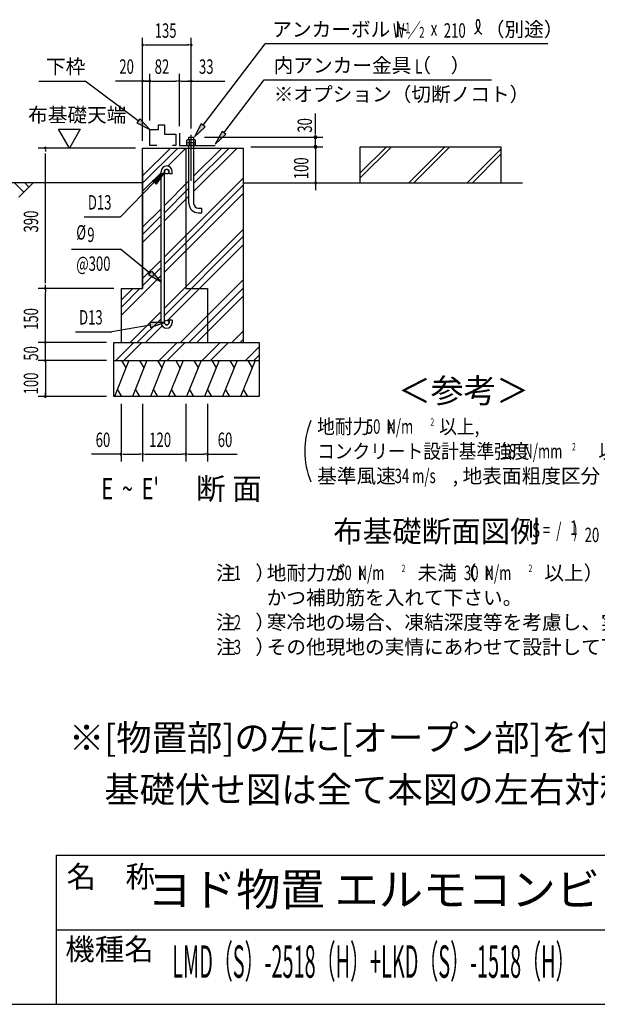
# Model space of a CAD drawing. Extents: x 543 to 20545, y 184 to 14052.
# Drawn here: x 12594 to 16602, y 517 to 7351 of the extents above; entities that cross this region are included whole.
import ezdxf
from ezdxf.enums import TextEntityAlignment as Align

# ---------------------------------------------------------------- set-up
doc = ezdxf.new("R2010")
doc.units = 0
doc.header["$LTSCALE"] = 50
doc.header["$MEASUREMENT"] = 0
doc.linetypes.add('1PL-L', pattern=[56, 50, -2, 2, -2])
for name, color, linetype in [('1PL-L1', 6, '1PL-L'), ('ANKA_PL', 70, 'CONTINUOUS'), ('HATCH', 2, 'CONTINUOUS'), ('HIKIDASHI', 6, 'CONTINUOUS'), ('KISO_U', 6, 'CONTINUOUS'), ('M1', 4, 'CONTINUOUS'), ('M6', 4, 'CONTINUOUS'), ('NAME', 20, 'CONTINUOUS'), ('SUNPOU', 4, 'CONTINUOUS'), ('U1', 3, 'CONTINUOUS'), ('U2', 4, 'CONTINUOUS'), ('U4', 6, 'CONTINUOUS'), ('WAKUMOJI-01', 130, 'CONTINUOUS'), ('WAKUSEN-01', 50, 'CONTINUOUS'), ('WAKUSEN-02', 130, 'CONTINUOUS'), ('基礎', 3, 'CONTINUOUS')]:
    doc.layers.add(name, color=color, linetype=linetype)
doc.styles.add('00', font='ROMANS', dxfattribs={"width": 0.666667, "bigfont": 'BIGFONT'})
doc.styles.add('01', font='ROMANS', dxfattribs={"height": 3, "bigfont": 'BIGFONT'})
doc.styles.add('WAKUMOJI', font='SIMPLEX', dxfattribs={"height": 3, "bigfont": 'BIGFONT'})

msp = doc.modelspace()

# ---------------------------------------------------------------- linework, layer by layer
at = {"layer": '1PL-L1'}
msp.add_line((13784.7, 6233.2), (13784.7, 6551.2), dxfattribs=at)
at = {"layer": 'ANKA_PL'}
for p, q in [((13702.2, 6563), (13702.2, 6478)), ((13702.2, 6478), (13950.6, 6478))]:
    msp.add_line(p, q, dxfattribs=at)
at = {"layer": 'HATCH'}
for p, q in [((13352.2, 4985.5), (13251.2, 4735.5)), ((13301.3, 4985.5), (13331.3, 4933.7)), ((13477.2, 4985.5), (13376.2, 4735.5)), ((13426.3, 4985.5), (13456.3, 4933.7)), ((13602.2, 4985.5), (13501.2, 4735.5)), ((13551.3, 4985.5), (13581.3, 4933.7)), ((13727.2, 4985.5), (13626.2, 4735.5)), ((13676.3, 4985.5), (13706.3, 4933.7)), ((13852.2, 4985.5), (13751.2, 4735.5)), ((13801.3, 4985.5), (13831.3, 4933.7)), ((13977.2, 4985.5), (13876.2, 4735.5)), ((13926.3, 4985.5), (13956.3, 4933.7)), ((14102.2, 4985.5), (14001.2, 4735.5)), ((14051.3, 4985.5), (14081.3, 4933.7)), ((14227.2, 4985.5), (14126.2, 4735.5)), ((14176.3, 4985.5), (14206.3, 4933.7)), ((13302, 4735.5), (13272.1, 4787.4)), ((13427, 4735.5), (13397.1, 4787.4)), ((13552, 4735.5), (13522.1, 4787.4)), ((13677, 4735.5), (13647.1, 4787.4)), ((13802, 4735.5), (13772.1, 4787.4)), ((13927, 4735.5), (13897.1, 4787.4)), ((14052, 4735.5), (14022.1, 4787.4)), ((14177, 4735.5), (14147.1, 4787.4))]:
    msp.add_line(p, q, dxfattribs=at)
at = {"layer": 'HIKIDASHI'}
for p, q in [((13867.3, 6618.5), (14296.7, 7183.9)), ((16258.4, 7183.9), (14296.7, 7183.9)), ((12726.1, 6925.5), (13048.7, 6925.5)), ((13417.2, 6649.2), (13048.7, 6925.5)), ((14011.1, 6566.1), (14290.4, 6933.9)), ((14290.4, 6933.9), (15866.9, 6933.9)), ((13427.2, 6662.5), (13407.2, 6635.8)), ((13407.2, 6635.8), (13497.2, 6589.2)), ((13497.2, 6589.2), (13427.2, 6662.5)), ((13854, 6628.6), (13806.8, 6538.9)), ((13880.6, 6608.4), (13854, 6628.6)), ((13806.8, 6538.9), (13880.6, 6608.4)), ((13997.8, 6576.1), (13950.6, 6486.4)), ((14024.3, 6556), (13997.8, 6576.1)), ((13950.6, 6486.4), (14024.3, 6556)), ((13516.2, 6233.4), (13597.7, 6293.7)), ((13597.7, 6293.7), (13540.1, 6210.2)), ((13526.4, 6223.5), (13294.1, 5983.2)), ((13540.1, 6210.2), (13516.2, 6233.4)), ((13042.3, 5983.2), (13294.1, 5983.2)), ((12953.6, 5758.1), (13294.1, 5758.1)), ((13498.1, 5592.7), (13294.1, 5758.1)), ((13487.5, 5579.9), (13508.8, 5605.5)), ((13508.8, 5605.5), (13575.2, 5528.9)), ((13575.2, 5528.9), (13487.5, 5579.9)), ((13499.2, 5231.9), (13232.9, 5185.1)), ((13597.7, 5249.3), (13496.3, 5248.3)), ((13496.3, 5248.3), (13502.1, 5215.5)), ((13502.1, 5215.5), (13597.7, 5249.3)), ((12981.1, 5185.1), (13232.9, 5185.1))]:
    msp.add_line(p, q, dxfattribs=at)
for centre, radius, start, end in [((15704.7, 7323.1), 83.4, 301.77123, 15.14039), ((15845, 7321.8), 83.4, 164.85961, 237.5045), ((15774.2, 7341), 10, 15.14039, 164.85961)]:
    msp.add_arc(centre, radius, start, end, dxfattribs=at)
for points in [[(13407.2, 6635.8), (13427.2, 6662.5), (13497.2, 6589.2)], [(13854, 6628.6), (13880.6, 6608.4), (13806.8, 6538.9)], [(13997.8, 6576.1), (14024.3, 6556), (13950.6, 6486.4)], [(13516.2, 6233.4), (13540.1, 6210.2), (13597.7, 6293.7)], [(13508.8, 5605.5), (13487.5, 5579.9), (13575.2, 5528.9)], [(13502.1, 5215.5), (13496.3, 5248.3), (13597.7, 5249.3)]]:
    msp.add_solid(points, dxfattribs=at)
at = {"layer": 'KISO_U'}
for p, q in [((13447.2, 6217.4), (13690.4, 6460.5)), ((13447.2, 6267.4), (13640.4, 6460.5)), ((13621.3, 6334.8), (13747, 6460.5)), ((13801, 6214.5), (14047, 6460.5)), ((13801, 6264.5), (13997, 6460.5)), ((13801, 6158), (14103.6, 6460.5)), ((13447.2, 6160.8), (13575.2, 6288.7)), ((13597.7, 5704.6), (14147.2, 6254.2)), ((13597.7, 6061.2), (13768.5, 6232)), ((13597.7, 5654.6), (14147.2, 6204.2)), ((13597.7, 6011.2), (13768.5, 6182)), ((13597.7, 5598.1), (14147.2, 6147.7)), ((13597.7, 5954.6), (13768.5, 6125.5)), ((13447.2, 5910.8), (13575.2, 6038.7)), ((13447.2, 5860.8), (13575.2, 5988.7)), ((13447.2, 5804.2), (13575.2, 5932.1)), ((13597.7, 5348.1), (14147.2, 5897.7)), ((13597.7, 5298.1), (14147.2, 5847.7)), ((13620.4, 5264.2), (14147.2, 5791.1)), ((13447.2, 5554.2), (13575.2, 5682.1)), ((13447.2, 5504.2), (13575.2, 5632.1)), ((13297.2, 5297.7), (13575.2, 5575.6)), ((13710.1, 5110.5), (14147.2, 5547.7)), ((13297.2, 5354.2), (13428.6, 5485.5)), ((13297.2, 5404.2), (13378.6, 5485.5)), ((13766.7, 5110.5), (14147.2, 5491.1)), ((13823.3, 5110.5), (14147.2, 5434.5)), ((13360.1, 5110.5), (13575.2, 5325.6)), ((13410.1, 5110.5), (13575.2, 5275.6)), ((13466.7, 5110.5), (13582.6, 5226.5)), ((14066.7, 5110.5), (14147.2, 5191.1)), ((14123.3, 5110.5), (14147.2, 5134.5)), ((13261, 4985.5), (13386, 5110.5)), ((13317.6, 4985.5), (13442.6, 5110.5)), ((13561, 4985.5), (13686, 5110.5)), ((13617.6, 4985.5), (13742.6, 5110.5)), ((13861, 4985.5), (13986, 5110.5)), ((13917.6, 4985.5), (14042.6, 5110.5)), ((14161, 4985.5), (14255.6, 5080.1)), ((14217.6, 4985.5), (14255.6, 5023.5))]:
    msp.add_line(p, q, dxfattribs=at)
at = {"layer": 'M6'}
for p, q in [((13754.7, 6515.5), (13759.2, 6518)), ((13754.7, 6478), (13754.7, 6515.5)), ((13754.7, 6498), (13814.7, 6498)), ((13810.3, 6518), (13759.2, 6518)), ((13769.8, 6515.5), (13769.8, 6478)), ((13799.7, 6515.5), (13799.7, 6478)), ((13814.7, 6515.5), (13810.3, 6518)), ((13814.7, 6478), (13814.7, 6515.5)), ((13814.7, 6478), (13754.7, 6478))]:
    msp.add_line(p, q, dxfattribs=at)
for centre, radius, start, end in [((13759.7, 6496.7), 21.3, 61.61067, 91.29535), ((13784.7, 6473.2), 44.9, 70.54853, 109.45147), ((13810.4, 6494.3), 23.7, 90.21891, 116.87507)]:
    msp.add_arc(centre, radius, start, end, dxfattribs=at)
at = {"layer": 'SUNPOU'}
for p, q in [((13447.2, 6510.5), (13447.2, 7225.5)), ((13459.7, 7175.5), (13472.2, 7175.5)), ((13472.2, 7175.5), (13766, 7175.5)), ((13772.2, 7175.5), (13759.7, 7175.5)), ((13784.7, 6601.2), (13784.7, 7225.5)), ((13447.2, 6510.5), (13447.2, 6975.5)), ((13497.2, 6650.5), (13497.2, 6975.5)), ((13702.2, 6613), (13702.2, 6975.5)), ((13784.7, 6594.8), (13784.7, 6975.5)), ((13447.2, 6925.5), (13259, 6925.5)), ((13472.2, 6925.5), (13447.2, 6925.5)), ((13459.7, 6925.5), (13472.2, 6925.5)), ((13472.2, 6925.5), (13497.2, 6925.5)), ((13484.7, 6925.5), (13472.2, 6925.5)), ((13509.7, 6925.5), (13522.2, 6925.5)), ((13522.2, 6925.5), (13677.2, 6925.5)), ((13689.7, 6925.5), (13677.2, 6925.5)), ((13714.7, 6925.5), (13727.2, 6925.5)), ((13727.2, 6925.5), (14018.1, 6925.5)), ((13772.2, 6925.5), (13759.7, 6925.5)), ((14647.2, 6573), (14647.2, 6699.9)), ((12938.9, 6460.5), (12863.9, 6590.5)), ((12863.9, 6590.5), (13013.9, 6590.5)), ((13013.9, 6590.5), (12938.9, 6460.5)), ((14647.2, 6554.3), (14647.2, 6573)), ((13876, 6535.5), (14697.2, 6535.5)), ((14647.2, 6468.9), (14647.2, 6535.5)), ((13397.2, 6460.5), (12722.2, 6460.5)), ((12772.2, 6448), (12772.2, 6435.5)), ((14197.2, 6468.9), (14697.2, 6468.9)), ((14647.2, 6468.9), (14647.2, 6218.9)), ((12772.2, 5523), (12772.2, 6423)), ((14672.7, 6218.9), (14697.2, 6218.9)), ((14647.2, 6206.4), (14647.2, 6193.9)), ((14647.2, 6193.9), (14647.2, 6168.9)), ((13247.2, 5485.5), (12722.2, 5485.5)), ((12772.2, 5498), (12772.2, 5510.5)), ((12772.2, 5473), (12772.2, 5460.5)), ((12772.2, 5135.5), (12772.2, 5460.5)), ((12772.2, 5135.5), (12772.2, 5160.5)), ((12772.2, 5123), (12772.2, 5135.5)), ((12772.2, 5123), (12772.2, 5135.5)), ((13197.2, 5110.5), (12722.2, 5110.5)), ((13197.2, 5110.5), (12722.2, 5110.5)), ((12772.2, 4985.5), (12772.2, 5110.5)), ((12772.2, 5010.5), (12772.2, 5035.5)), ((12772.2, 4998), (12772.2, 5010.5)), ((13197.2, 4985.5), (12722.2, 4985.5)), ((13197.2, 4985.5), (12722.2, 4985.5)), ((12772.2, 4985.5), (12772.2, 4735.5)), ((12772.2, 4973), (12772.2, 4960.5)), ((12772.2, 4960.5), (12772.2, 4935.5)), ((13197.2, 4735.5), (12722.2, 4735.5)), ((12772.2, 4748), (12772.2, 4760.5)), ((13297.2, 4685.5), (13297.2, 4285.5)), ((13447.2, 4685.5), (13447.2, 4285.5)), ((13747.2, 4685.5), (13747.2, 4285.5)), ((13897.2, 4685.5), (13897.2, 4285.5)), ((13297.2, 4335.5), (13091.6, 4335.5)), ((13309.7, 4335.5), (13322.2, 4335.5)), ((13322.2, 4335.5), (13422.2, 4335.5)), ((13434.7, 4335.5), (13422.2, 4335.5)), ((13459.7, 4335.5), (13472.2, 4335.5)), ((13472.2, 4335.5), (13722.2, 4335.5)), ((13734.7, 4335.5), (13722.2, 4335.5)), ((13759.7, 4335.5), (13772.2, 4335.5)), ((13772.2, 4335.5), (13872.2, 4335.5)), ((13884.7, 4335.5), (13872.2, 4335.5)), ((13897.2, 4335.5), (14102.9, 4335.5))]:
    msp.add_line(p, q, dxfattribs=at)
for centre, radius, start, end in [((13447.2, 7175.5), 6.25, 0, 180), ((13447.2, 7175.5), 6.25, 180, 0), ((13784.7, 7175.5), 6.25, 0, 180), ((13784.7, 7175.5), 6.25, 180, 0), ((13447.2, 6925.5), 6.25, 0, 180), ((13447.2, 6925.5), 6.25, 180, 0), ((13497.2, 6925.5), 6.25, 0, 180), ((13497.2, 6925.5), 6.25, 0, 180), ((13497.2, 6925.5), 6.25, 180, 0), ((13497.2, 6925.5), 6.25, 180, 0), ((13702.2, 6925.5), 6.25, 0, 180), ((13702.2, 6925.5), 6.25, 0, 180), ((13702.2, 6925.5), 6.25, 180, 0), ((13702.2, 6925.5), 6.25, 180, 0), ((13784.7, 6925.5), 6.25, 0, 180), ((13784.7, 6925.5), 6.25, 180, 0), ((14647.2, 6535.5), 9.38, 90, 270), ((14647.2, 6535.5), 9.38, 270, 90), ((12772.2, 6460.5), 6.25, 90, 270), ((12772.2, 6460.5), 6.25, 270, 90), ((14647.2, 6468.9), 9.38, 90, 270), ((14647.2, 6468.9), 9.38, 270, 90), ((14647.2, 6218.9), 6.25, 90, 270), ((14647.2, 6218.9), 6.25, 270, 90), ((12772.2, 5485.5), 6.25, 90, 270), ((12772.2, 5485.5), 6.25, 90, 270), ((12772.2, 5485.5), 6.25, 270, 90), ((12772.2, 5485.5), 6.25, 270, 90), ((12772.2, 5110.5), 6.25, 90, 270), ((12772.2, 5110.5), 6.25, 90, 270), ((12772.2, 5110.5), 6.25, 270, 90), ((12772.2, 5110.5), 6.25, 270, 90), ((12772.2, 4985.5), 6.25, 90, 270), ((12772.2, 4985.5), 6.25, 90, 270), ((12772.2, 4985.5), 6.25, 270, 90), ((12772.2, 4985.5), 6.25, 270, 90), ((12772.2, 4735.5), 6.25, 90, 270), ((12772.2, 4735.5), 6.25, 270, 90), ((15113.7, 4356.2), 542, 156.94634, 203.05366), ((13297.2, 4335.5), 6.25, 0, 180), ((13297.2, 4335.5), 6.25, 180, 0), ((13447.2, 4335.5), 6.25, 0, 180), ((13447.2, 4335.5), 6.25, 0, 180), ((13447.2, 4335.5), 6.25, 180, 0), ((13447.2, 4335.5), 6.25, 180, 0), ((13747.2, 4335.5), 6.25, 0, 180), ((13747.2, 4335.5), 6.25, 0, 180), ((13747.2, 4335.5), 6.25, 180, 0), ((13747.2, 4335.5), 6.25, 180, 0), ((13897.2, 4335.5), 6.25, 0, 180), ((13897.2, 4335.5), 6.25, 180, 0)]:
    msp.add_arc(centre, radius, start, end, dxfattribs=at)
at = {"layer": 'U1'}
for p, q in [((13447.2, 5485.5), (13447.2, 6460.5)), ((13447.2, 6460.5), (14147.2, 6460.5)), ((13747.2, 6460.5), (13747.2, 5485.5)), ((14147.2, 5110.5), (14147.2, 6460.5)), ((14957.5, 6468.9), (15932.5, 6468.9)), ((14957.5, 6218.9), (14957.5, 6468.9)), ((15932.5, 6468.9), (15932.5, 6218.9)), ((13447.2, 6310.5), (13447.2, 5485.5)), ((13575.2, 5249.3), (13575.2, 6296.8)), ((13597.7, 5249.3), (13597.7, 6296.8)), ((13630.2, 6280.5), (13630.2, 6296.8)), ((13652.7, 6280.5), (13652.7, 6296.8)), ((13652.7, 6280.5), (13630.2, 6280.5)), ((13297.2, 5485.5), (13447.2, 5485.5)), ((13297.2, 5485.5), (13297.2, 5110.5)), ((13747.2, 5485.5), (13897.2, 5485.5)), ((13897.2, 5485.5), (13897.2, 5110.5)), ((13652.7, 5265.5), (13630.2, 5265.5)), ((13630.2, 5265.5), (13630.2, 5249.3)), ((13652.7, 5265.5), (13652.7, 5249.3)), ((13247.2, 5110.5), (14255.6, 5110.5)), ((13247.2, 4735.5), (13247.2, 5110.5)), ((14255.6, 5110.5), (14255.6, 4735.5)), ((13247.2, 4985.5), (14255.6, 4985.5)), ((14255.6, 4735.5), (13247.2, 4735.5))]:
    msp.add_line(p, q, dxfattribs=at)
for centre in [(13613.9, 6296.8), (13613.9, 5249.3)]:
    msp.add_circle(centre, 16.2, dxfattribs=at)
for centre, radius, start, end in [((13613.9, 6296.8), 38.8, 90, 179.95879), ((13613.9, 6296.8), 16.2, 90, 179.88529), ((13613.9, 6296.8), 38.8, 360, 90), ((13613.9, 6296.8), 16.2, 360, 90), ((13613.9, 5249.3), 38.8, 180, 270), ((13613.9, 5249.3), 16.2, 180, 270), ((13613.9, 5249.3), 38.8, 270, 360), ((13613.9, 5249.3), 16.2, 270, 360)]:
    msp.add_arc(centre, radius, start, end, dxfattribs=at)
at = {"layer": 'U2'}
for p, q in [((13497.2, 6478), (13497.2, 6589.2)), ((13497.2, 6589.2), (13558.3, 6589.2)), ((13558.3, 6589.2), (13558.3, 6620.3)), ((13558.3, 6620.3), (13599.5, 6620.3)), ((13599.5, 6620.3), (13599.5, 6555.8)), ((13599.5, 6555.8), (13677.2, 6555.8)), ((13677.2, 6555.8), (13677.2, 6478)), ((13546.1, 6478), (13497.2, 6478)), ((13677.2, 6478), (13655.3, 6478)), ((13447.2, 6218.9), (12248.3, 6218.9)), ((12558.4, 6218.9), (12623, 6154.3)), ((12587.7, 6118.9), (12687.7, 6218.9)), ((12629.1, 6218.9), (12658.4, 6189.6)), ((14147.2, 6218.9), (14697.2, 6218.9)), ((14147.2, 6218.9), (16082.5, 6218.9))]:
    msp.add_line(p, q, dxfattribs=at)
at = {"layer": 'U4'}
for p, q in [((14957.5, 6252.8), (15173.6, 6468.9)), ((14957.5, 6288.2), (15138.2, 6468.9)), ((15293.9, 6218.9), (15543.9, 6468.9)), ((15329.2, 6218.9), (15579.2, 6468.9)), ((15699.5, 6218.9), (15932.5, 6451.9)), ((15734.8, 6218.9), (15932.5, 6416.6))]:
    msp.add_line(p, q, dxfattribs=at)
at = {"layer": 'WAKUSEN-01'}
for p, q in [((12850, 1552.5), (20477.5, 1552.5)), ((12850, 517.5), (12850, 1552.5)), ((542.5, 517.5), (20477.5, 517.5))]:
    msp.add_line(p, q, dxfattribs=at)
at = {"layer": 'WAKUSEN-02'}
msp.add_line((12850, 1035), (16792.5, 1035), dxfattribs=at)
at = {"layer": '基礎'}
for p, q in [((13768.5, 6535.5), (13801, 6535.5)), ((13768.5, 6518), (13768.5, 6535.5)), ((13801, 6535.5), (13801, 6518)), ((13768.5, 6075.5), (13768.5, 6478)), ((13801, 6478), (13801, 6075.5)), ((13833.5, 6043), (13858.5, 6043)), ((13858.5, 6010.5), (13858.5, 6043)), ((13833.5, 6010.5), (13858.5, 6010.5))]:
    msp.add_line(p, q, dxfattribs=at)
for radius in [65, 32.5]:
    msp.add_arc((13833.5, 6075.5), radius, 180, 270, dxfattribs=at)

# ---------------------------------------------------------------- texts
at = {"layer": 'HIKIDASHI', "style": '01'}
for s, p in [('アンカーボルト', (14346.7, 7233.9)), ('（別途）', (15821.2, 7233.9)), ('下枠', (12776.1, 6975.5)), ('内アンカー金具（\u3000）', (14356.4, 6983.9)), ('※オプション（切断ノコト）', (14356.4, 6783.9))]:
    msp.add_text(s, height=100, dxfattribs=at).set_placement(p)
at = {"layer": 'HIKIDASHI', "style": '00'}
for s, height, width, p in [('W ／', 100, 0.67, (15184.3, 7226.5)), ('1', 75, 0.67, (15267.6, 7256)), ('x', 100, 0.67, (15446, 7239)), ('210', 100, 0.67, (15536.6, 7226.2)), ('2', 75, 0.67, (15365.7, 7225.8)), ('L', 100, 0.67, (15337.6, 6976.5)), ('D13', 100, 0.666667, (13067.4, 6033.2)), ('%%c', 100, 0.666667, (12986.7, 5824.8)), ('9', 100, 0.666667, (13063.1, 5808.1)), ('@300', 100, 0.666667, (12986.7, 5608.1)), ('D13', 100, 0.666667, (13006.2, 5235.1))]:
    msp.add_text(s, height=height, dxfattribs=dict(at, width=width)).set_placement(p)
at = {"layer": 'HIKIDASHI', "style": '01'}
msp.add_text('＜参考＞', height=166.67, dxfattribs=at).set_placement((15673.3, 4754.8), align=Align.MIDDLE)
at = {"layer": 'M1', "style": '00', "width": 0.67}
for s, height, p in [("E  ~  E'", 150, (13161.7, 4021.1)), ('( S =  /    )', 100.2, (16098.1, 3758.3)), ('1', 100.2, (16413.9, 3775.3)), ('20', 100.2, (16513.8, 3725.2))]:
    msp.add_text(s, height=height, dxfattribs=at).set_placement(p)
at = {"layer": 'M1', "style": '01'}
for s, height, p in [('断 面', 150, (13818, 4021.1)), ('布基礎断面図例', 150, (14769.4, 3725.2)), ('※[物置部]の左に[オープン部]を付ける場合、', 180, (12935.1, 2277.8)), ('\u3000基礎伏せ図は全て本図の左右対称図に変わります。', 180, (12935.1, 1917.8))]:
    msp.add_text(s, height=height, dxfattribs=at).set_placement(p)
at = {"layer": 'NAME', "style": '01'}
msp.add_text('ヨド物置 エルモコンビ', height=225, dxfattribs=at).set_placement((15051.3, 1285), align=Align.MIDDLE)
at = {"layer": 'NAME', "style": '00', "width": 0.45}
msp.add_text('LMD（S）-2518（H）+LKD（S）-1518（H）', height=225, dxfattribs=at).set_placement((15051.3, 785), align=Align.MIDDLE)
at = {"layer": 'SUNPOU'}
for s, height, style, width, p in [('135', 100, '00', 0.666667, (13530.9, 7225.5)), ('20', 100, '00', 0.67, (13285.3, 6975.5)), ('82', 100, '00', 0.67, (13530.5, 6975.5)), ('33', 100, '00', 0.67, (13837.9, 6975.5)), ('地耐力   \u3000\u3000\u3000 以上,', 99.999, '01', 0.9, (14657.8, 4477.4)), ('50  N/m', 100, '01', 0.67, (14995.6, 4477.4)), ('2', 51.4, '00', 0.67, (15443.9, 4533.2)), ('K', 80, '01', 0.67, (15146.5, 4477.4)), ('60', 100, '00', 0.67, (13121.2, 4385.5)), ('120', 100, '00', 0.67, (13492.5, 4385.5)), ('60', 100, '00', 0.67, (13968, 4385.5)), ('コンクリート設計基準強度   \u3000\u3000\u3000 以上', 99.999, '01', 0.9, (14657.8, 4306)), ('18', 100, '01', 0.67, (15937.2, 4306)), ('N/mm', 100, '01', 0.67, (16088.2, 4306)), ('2', 51.4, '00', 0.67, (16426.4, 4361.8)), ('34 m/s', 100, '01', 0.67, (15195.4, 4134.6)), ('1', 100, '01', 0.67, (14078.9, 3461.8)), ('50  N/m', 100, '01', 0.67, (14796.1, 3461.8)), ('2', 51.4, '00', 0.67, (15244.5, 3517.6)), ('30  N/m', 100, '01', 0.67, (15676.3, 3461.8)), ('2', 51.4, '00', 0.67, (16124.6, 3517.6)), ('K', 80, '01', 0.67, (14947.1, 3461.8)), ('K', 80, '01', 0.67, (15827.2, 3461.8)), ('2', 100, '01', 0.67, (14078.9, 3119)), ('3', 100, '01', 0.67, (14078.9, 2947.5))]:
    msp.add_text(s, height=height, dxfattribs=dict(at, style=style, width=width)).set_placement(p)
at = {"layer": 'SUNPOU', "style": '01'}
for s, height, p in [('布基礎天端', 100, (12652.2, 6640.5)), ('基準風速   \u3000\u3000 , 地表面粗度区分', 99.999, (14657.8, 4134.6)), ('注\u3000）', 100, (13956, 3461.8)), ('地耐力が   \u3000\u3000\u3000未満（\u3000 \u3000 \u3000以上）の場合、底盤幅を     \u3000とし、', 100, (14308, 3461.8)), ('かつ補助筋を入れて下さい。', 100, (14308, 3290.4)), ('注\u3000）', 100, (13956, 3119)), ('寒冷地の場合、凍結深度等を考慮し、実情にあわせて設計して下さい。', 100, (14308, 3119)), ('注\u3000）', 100, (13956, 2947.5)), ('その他現地の実情にあわせて設計して下さい。', 100, (14308, 2947.5))]:
    msp.add_text(s, height=height, dxfattribs=at).set_placement(p)
at = {"layer": 'SUNPOU', "style": '00'}
for s, rotation, width, p in [('30', 90, 0.666667, (14622.2, 6566.9)), ('100', 90, 0.666667, (14597.2, 6243.9)), ('390', 90, 0.67, (12722.2, 5873.8)), ('150', 90, 0.666667, (12722.2, 5198)), ('50', 90, 0.666667, (12722.2, 4984.6)), ('100', 90.00011, 0.666667, (12722.2, 4750.5))]:
    msp.add_text(s, height=100, rotation=rotation, dxfattribs=dict(at, width=width)).set_placement(p)
at = {"layer": 'WAKUMOJI-01', "style": 'WAKUMOJI'}
for s, p in [('名\u3000称', (12918.9, 1328.7)), ('機種名', (12910.3, 824.5))]:
    msp.add_text(s, height=150, dxfattribs=at).set_placement(p)

doc.saveas('drawing.dxf')
